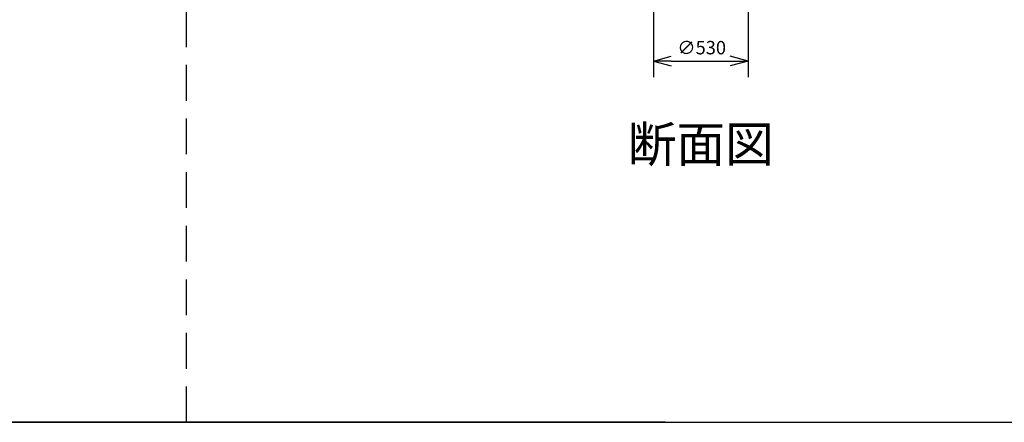
# Model space of a CAD drawing. Extents: x 207 to 40700, y 0 to 27750.
# Drawn here: x 16738 to 22249, y 0 to 2253 of the extents above; entities that cross this region are included whole.
import ezdxf
from ezdxf.enums import TextEntityAlignment as Align

# ---------------------------------------------------------------- set-up
doc = ezdxf.new("R2010")
doc.units = 0
doc.header["$LTSCALE"] = 400
doc.linetypes.add('DASHED', pattern=[0.75, 0.5, -0.25])
doc.layers.get('0').update_dxf_attribs({"linetype": 'CONTINUOUS'})
for name, color, linetype in [('GAWA', 2, 'CONTINUOUS'), ('KARISEN', 5, 'DASHED'), ('SCALE', 4, 'CONTINUOUS')]:
    doc.layers.add(name, color=color, linetype=linetype)
doc.styles.get("Standard").update_dxf_attribs({"font": 'TXT', "bigfont": 'BIGFONT'})

msp = doc.modelspace()

# ---------------------------------------------------------------- linework, layer by layer
for p, q in [((20285, 2022), (20385, 2048.8)), ((20815, 2022), (20715, 2048.8)), ((20285, 2022), (20385, 1995.2)), ((20385, 2022), (20285, 2022)), ((20815, 2022), (20715, 1995.2)), ((20715, 2022), (20815, 2022))]:
    msp.add_line(p, q)
at = {"layer": 'GAWA'}
for p, q in [((400, 0), (40700, 0)), ((20350, 0), (800, 0))]:
    msp.add_line(p, q, dxfattribs=at)
at = {"layer": 'KARISEN'}
msp.add_line((17671.4, 0), (17671.4, 23750), dxfattribs=at)
at = {"layer": 'SCALE'}
for p, q in [((20285, 2315.5), (20285, 1932)), ((20815, 2315.5), (20815, 1932)), ((20385, 2022), (20715, 2022))]:
    msp.add_line(p, q, dxfattribs=at)

# ---------------------------------------------------------------- texts
msp.add_text('∅530', height=75, dxfattribs=at).set_placement((20418.8, 2059.5))
msp.add_text('断面図', height=200, dxfattribs=at).set_placement((20550, 1530.9), align=Align.MIDDLE)

doc.saveas('drawing.dxf')
